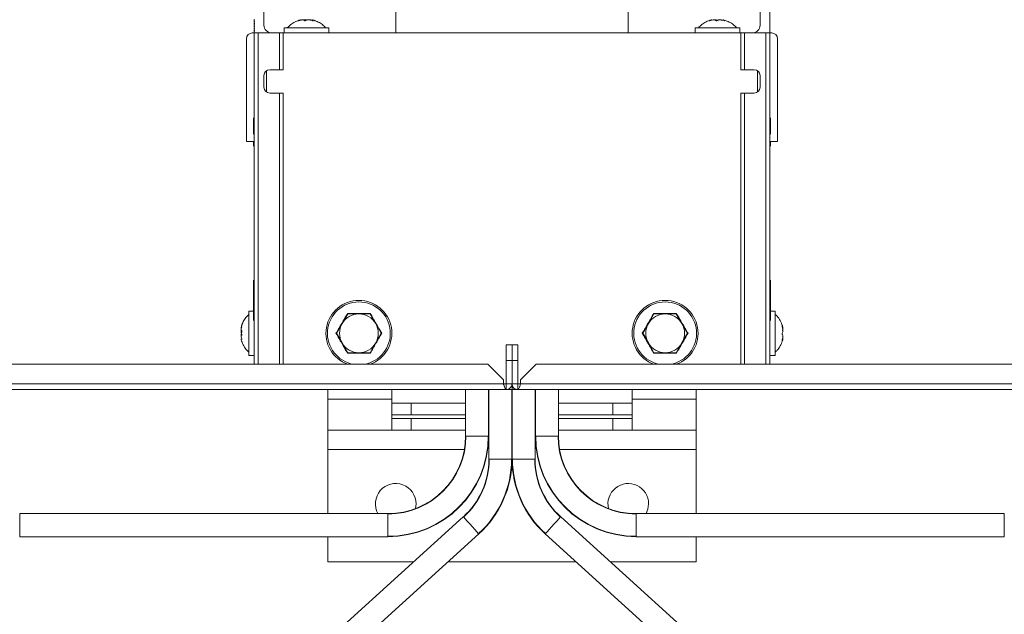
# Model space of a CAD drawing. Units: millimetres. Extents: x -187 to 17461, y -2947 to 1033.
# Drawn here: x 7184 to 7438, y 42 to 195 of the extents above; entities that cross this region are included whole.
import ezdxf

# ---------------------------------------------------------------- set-up
doc = ezdxf.new("R2010")
doc.units = ezdxf.units.MM

msp = doc.modelspace()

# ---------------------------------------------------------------- linework, layer by layer
at = {"color": 7, "linetype": 'Continuous', "lineweight": 15}
for p, q in [((7281.29, 202.04), (7281.29, 192.04)), ((7341.29, 192.04), (7341.29, 202.04)), ((7247.29, 194.04), (7247.29, 200.54)), ((7375.29, 200.54), (7375.29, 194.04)), ((7377.79, 192.04), (7377.79, 200.54)), ((7244.89, 195.49), (7244.79, 195.39)), ((7244.79, 195.39), (7244.79, 195.29)), ((7244.79, 195.29), (7244.89, 195.19)), ((7244.89, 195.19), (7244.79, 195.09)), ((7244.79, 195.09), (7244.79, 194.99)), ((7244.79, 194.99), (7244.89, 194.89)), ((7244.89, 194.89), (7244.79, 194.79)), ((7244.79, 194.79), (7244.79, 194.69)), ((7244.79, 194.69), (7244.89, 194.59)), ((7244.89, 194.59), (7244.79, 194.49)), ((7244.79, 194.49), (7244.79, 194.39)), ((7244.79, 194.39), (7244.89, 194.29)), ((7244.89, 194.29), (7244.79, 194.19)), ((7244.79, 194.19), (7244.79, 194.09)), ((7244.79, 194.09), (7244.89, 193.99)), ((7244.89, 193.99), (7244.79, 193.89)), ((7244.79, 193.89), (7244.79, 193.79)), ((7244.79, 193.79), (7244.89, 193.69)), ((7244.89, 193.69), (7244.79, 193.59)), ((7244.79, 193.59), (7244.79, 193.49)), ((7244.79, 193.49), (7244.89, 193.39)), ((7244.89, 193.39), (7244.79, 193.29)), ((7244.79, 193.29), (7244.79, 193.19)), ((7244.79, 193.19), (7244.89, 193.09)), ((7244.89, 193.09), (7244.79, 192.99)), ((7252.54, 193.39), (7252.54, 192.04)), ((7264.04, 193.39), (7252.54, 193.39)), ((7256.93, 195.27), (7256.93, 195.43)), ((7259.79, 195.43), (7259.79, 195.24)), ((7264.04, 192.04), (7264.04, 193.39)), ((7358.54, 193.39), (7358.54, 192.04)), ((7370.04, 193.39), (7358.54, 193.39)), ((7362.78, 195.41), (7362.78, 195.43)), ((7365.82, 195.41), (7365.78, 195.41)), ((7365.79, 195.43), (7365.79, 195.27)), ((7370.04, 192.04), (7370.04, 193.39)), ((7242.79, 190.54), (7242.79, 164.04)), ((7244.79, 192.04), (7244.29, 192.04)), ((7244.79, 192.99), (7244.79, 192.89)), ((7244.79, 192.89), (7244.89, 192.79)), ((7244.89, 192.79), (7244.79, 192.69)), ((7244.79, 192.69), (7244.79, 192.59)), ((7244.79, 192.59), (7244.89, 192.49)), ((7244.89, 192.49), (7244.79, 192.39)), ((7244.79, 192.39), (7244.79, 192.29)), ((7244.79, 192.29), (7244.89, 192.19)), ((7244.89, 192.19), (7244.79, 192.09)), ((7244.79, 192.09), (7244.79, 192.04)), ((7244.79, 192.04), (7244.79, 106.54)), ((7245.79, 192.04), (7244.79, 192.04)), ((7251.29, 192.04), (7245.79, 192.04)), ((7251.29, 192.04), (7251.29, 182.54)), ((7252.29, 192.04), (7251.29, 192.04)), ((7252.29, 182.54), (7252.29, 192.04)), ((7252.29, 192.04), (7370.29, 192.04)), ((7370.29, 192.04), (7370.29, 182.54)), ((7371.29, 192.04), (7370.29, 192.04)), ((7371.29, 182.54), (7371.29, 192.04)), ((7376.79, 192.04), (7371.29, 192.04)), ((7377.79, 192.04), (7376.79, 192.04)), ((7378.29, 192.04), (7377.79, 192.04)), ((7377.79, 106.54), (7377.79, 192.04)), ((7379.79, 164.04), (7379.79, 190.54)), ((7247.29, 181.04), (7247.29, 178.04)), ((7251.29, 182.54), (7248.79, 182.54)), ((7251.29, 182.54), (7252.29, 182.54)), ((7370.29, 182.54), (7371.29, 182.54)), ((7373.79, 182.54), (7371.29, 182.54)), ((7375.29, 178.04), (7375.29, 181.04)), ((7248.79, 176.54), (7251.29, 176.54)), ((7252.29, 176.54), (7251.29, 176.54)), ((7252.29, 106.54), (7252.29, 176.54)), ((7370.29, 176.54), (7370.29, 106.54)), ((7371.29, 176.54), (7370.29, 176.54)), ((7371.29, 176.54), (7373.79, 176.54)), ((7244.59, 165.92), (7244.59, 170.15)), ((7377.99, 170.15), (7377.99, 170.02)), ((7377.99, 170.02), (7377.99, 165.92)), ((7242.79, 164.04), (7244.79, 164.04)), ((7244.59, 162.84), (7244.59, 164.04)), ((7244.59, 162.84), (7244.79, 163.04)), ((7377.79, 164.04), (7379.79, 164.04)), ((7377.79, 163.04), (7377.99, 162.84)), ((7377.99, 164.04), (7377.99, 162.84)), ((7244.79, 128.04), (7244.59, 128.24)), ((7244.59, 117.84), (7244.59, 128.24)), ((7377.99, 128.24), (7377.79, 128.04)), ((7377.99, 128.24), (7377.99, 125.02)), ((7377.99, 125.02), (7377.99, 117.84)), ((7244.59, 120.29), (7243.44, 120.29)), ((7243.44, 120.29), (7243.44, 108.97)), ((7268.9, 119.54), (7267.46, 117.04)), ((7268.83, 119.65), (7268.9, 119.54)), ((7268.83, 119.65), (7271.79, 119.64)), ((7271.79, 119.54), (7268.9, 119.54)), ((7271.79, 119.64), (7274.74, 119.65)), ((7274.67, 119.54), (7271.79, 119.54)), ((7274.67, 119.54), (7274.74, 119.65)), ((7276.12, 117.04), (7274.67, 119.54)), ((7347.9, 119.54), (7346.46, 117.04)), ((7347.83, 119.65), (7350.79, 119.64)), ((7350.79, 119.54), (7347.9, 119.54)), ((7350.79, 119.64), (7353.74, 119.65)), ((7353.67, 119.54), (7350.79, 119.54)), ((7353.67, 119.54), (7353.74, 119.65)), ((7355.12, 117.04), (7353.67, 119.54)), ((7379.14, 120.29), (7377.99, 120.29)), ((7379.14, 108.79), (7379.14, 120.29)), ((7244.59, 117.84), (7244.79, 118.04)), ((7267.46, 117.04), (7266.01, 114.54)), ((7277.56, 114.54), (7276.12, 117.04)), ((7346.46, 117.04), (7345.01, 114.54)), ((7356.56, 114.54), (7355.12, 117.04)), ((7377.79, 118.04), (7377.99, 117.84)), ((7266.01, 114.54), (7265.88, 114.54)), ((7266.01, 114.54), (7267.46, 112.04)), ((7276.12, 112.04), (7277.56, 114.54)), ((7345.01, 114.54), (7344.88, 114.54)), ((7345.01, 114.54), (7346.46, 112.04)), ((7355.12, 112.04), (7356.56, 114.54)), ((7381.05, 116.04), (7381.18, 116.04)), ((7267.46, 112.04), (7268.9, 109.54)), ((7274.67, 109.54), (7276.12, 112.04)), ((7346.46, 112.04), (7347.9, 109.54)), ((7353.67, 109.54), (7355.12, 112.04)), ((7381.16, 113.04), (7381.06, 113.04)), ((7381.18, 113.04), (7381.16, 113.04)), ((7271.79, 109.43), (7268.83, 109.42)), ((7268.9, 109.54), (7271.79, 109.54)), ((7271.79, 109.54), (7274.67, 109.54)), ((7274.74, 109.42), (7271.79, 109.43)), ((7274.74, 109.42), (7274.67, 109.54)), ((7311.29, 111.54), (7309.79, 111.54)), ((7309.79, 107.54), (7309.79, 111.54)), ((7311.29, 107.54), (7311.29, 111.54)), ((7312.79, 111.54), (7311.29, 111.54)), ((7312.79, 111.54), (7312.79, 107.54)), ((7350.79, 109.43), (7347.83, 109.42)), ((7347.9, 109.54), (7350.79, 109.54)), ((7350.79, 109.54), (7353.67, 109.54)), ((7353.74, 109.42), (7350.79, 109.43)), ((7353.67, 109.54), (7353.74, 109.42)), ((7243.44, 108.97), (7243.44, 108.79)), ((7243.44, 108.79), (7244.79, 108.79)), ((7309.79, 107.54), (7311.29, 107.54)), ((7309.79, 101.54), (7309.79, 107.54)), ((7311.29, 101.54), (7311.29, 107.54)), ((7311.29, 107.54), (7312.79, 107.54)), ((7312.79, 107.54), (7312.79, 101.54)), ((7377.79, 108.79), (7379.14, 108.79)), ((7089.99, 106.54), (7305.08, 106.54)), ((7305.08, 106.54), (7309.08, 102.54)), ((7313.49, 102.54), (7317.49, 106.54)), ((7317.49, 106.54), (7532.58, 106.54)), ((7309.08, 102.54), (7309.08, 101.54)), ((7313.49, 101.54), (7313.49, 102.54)), ((7085.29, 100.04), (7309.79, 100.04)), ((7309.08, 101.54), (7085.99, 101.54)), ((7263.79, 100.04), (7263.79, 97.54)), ((7280.29, 97.54), (7280.29, 100.04)), ((7299.31, 100.04), (7299.31, 88.04)), ((7305.26, 88.04), (7305.26, 100.04)), ((7305.31, 100.04), (7305.31, 82.04)), ((7309.08, 101.54), (7309.79, 101.54)), ((7309.79, 101.54), (7309.79, 100.04)), ((7309.79, 101.54), (7311.29, 101.54)), ((7309.79, 100.04), (7311.29, 100.04)), ((7311.26, 82.04), (7311.26, 100.04)), ((7311.29, 100.04), (7311.29, 101.54)), ((7312.79, 101.54), (7311.29, 101.54)), ((7311.29, 100.04), (7312.79, 100.04)), ((7311.31, 100.04), (7311.31, 82.04)), ((7312.79, 101.54), (7312.79, 100.04)), ((7312.79, 101.54), (7313.49, 101.54)), ((7312.79, 100.04), (7537.29, 100.04)), ((7536.58, 101.54), (7313.49, 101.54)), ((7317.26, 82.04), (7317.26, 100.04)), ((7317.31, 100.04), (7317.31, 88.04)), ((7323.26, 88.04), (7323.26, 100.04)), ((7342.29, 100.04), (7342.29, 97.54)), ((7358.79, 100.04), (7358.79, 97.54)), ((7280.29, 97.54), (7263.79, 97.54)), ((7263.79, 97.54), (7263.79, 89.54)), ((7280.29, 89.54), (7280.29, 97.54)), ((7285.29, 96.54), (7280.29, 96.54)), ((7285.29, 96.54), (7285.29, 93.54)), ((7299.31, 96.54), (7285.29, 96.54)), ((7305.31, 96.54), (7305.26, 96.54)), ((7311.31, 96.54), (7311.26, 96.54)), ((7317.31, 96.54), (7317.26, 96.54)), ((7337.29, 96.54), (7323.26, 96.54)), ((7337.29, 96.54), (7337.29, 93.54)), ((7342.29, 96.54), (7337.29, 96.54)), ((7358.79, 97.54), (7342.29, 97.54)), ((7342.29, 97.54), (7342.29, 89.54)), ((7358.79, 89.54), (7358.79, 97.54)), ((7285.29, 93.54), (7280.29, 93.54)), ((7285.29, 92.54), (7280.29, 92.54)), ((7299.31, 93.54), (7285.29, 93.54)), ((7285.29, 92.54), (7285.29, 89.54)), ((7299.31, 92.54), (7285.29, 92.54)), ((7305.31, 93.54), (7305.26, 93.54)), ((7305.31, 92.54), (7305.26, 92.54)), ((7311.31, 93.54), (7311.26, 93.54)), ((7311.31, 92.54), (7311.26, 92.54)), ((7317.31, 93.54), (7317.26, 93.54)), ((7317.31, 92.54), (7317.26, 92.54)), ((7337.29, 93.54), (7323.26, 93.54)), ((7337.29, 92.54), (7323.26, 92.54)), ((7342.29, 93.54), (7337.29, 93.54)), ((7337.29, 92.54), (7337.29, 89.54)), ((7342.29, 92.54), (7337.29, 92.54)), ((7263.79, 89.54), (7280.29, 89.54)), ((7263.79, 84.54), (7263.79, 89.54)), ((7285.29, 89.54), (7280.29, 89.54)), ((7299.31, 89.54), (7285.29, 89.54)), ((7305.31, 89.54), (7305.26, 89.54)), ((7311.31, 89.54), (7311.26, 89.54)), ((7317.31, 89.54), (7317.26, 89.54)), ((7337.29, 89.54), (7323.26, 89.54)), ((7342.29, 89.54), (7337.29, 89.54)), ((7342.29, 89.54), (7358.79, 89.54)), ((7358.79, 89.54), (7358.79, 84.54)), ((7299.31, 88.04), (7305.26, 88.04)), ((7317.31, 88.04), (7323.26, 88.04)), ((7263.79, 84.54), (7263.79, 68.01)), ((7358.79, 84.54), (7358.79, 68.01)), ((7305.31, 82.04), (7311.26, 82.04)), ((7311.31, 82.04), (7317.26, 82.04)), ((7286.54, 70.54), (7286.39, 69.32)), ((7184.29, 68.01), (7184.29, 62.06)), ((7279.29, 68.01), (7184.29, 68.01)), ((7298.73, 67.19), (7266.85, 38.33)), ((7279.29, 68.01), (7279.29, 62.06)), ((7355.72, 38.33), (7323.85, 67.19)), ((7343.29, 62.06), (7343.29, 68.01)), ((7438.29, 68.01), (7343.29, 68.01)), ((7438.29, 62.06), (7438.29, 68.01)), ((7184.29, 62.06), (7279.29, 62.06)), ((7263.79, 62.06), (7263.79, 55.54)), ((7270.85, 33.92), (7302.72, 62.78)), ((7319.85, 62.78), (7351.73, 33.92)), ((7343.29, 62.06), (7438.29, 62.06)), ((7358.79, 62.06), (7358.79, 55.54)), ((7263.79, 55.54), (7285.85, 55.54)), ((7294.72, 55.54), (7327.85, 55.54)), ((7336.72, 55.54), (7358.79, 55.54))]:
    msp.add_line(p, q, dxfattribs=at)
at = {"color": 8, "linetype": 'Continuous', "lineweight": 15}
for p, q in [((7245.79, 106.54), (7245.79, 192.04)), ((7376.79, 192.04), (7376.79, 106.54)), ((7247.99, 176.77), (7247.99, 182.31)), ((7374.59, 182.31), (7374.59, 176.77)), ((7251.29, 176.54), (7251.29, 106.54)), ((7371.29, 106.54), (7371.29, 176.54)), ((7299, 84.54), (7263.79, 84.54)), ((7311.31, 84.54), (7311.26, 84.54)), ((7358.79, 84.54), (7323.57, 84.54))]:
    msp.add_line(p, q, dxfattribs=at)
at = {"color": 7, "linetype": 'Continuous', "lineweight": 15, "flags": 128}
for points in [[(7347.9, 119.54), (7347.9, 119.55), (7347.88, 119.57), (7347.88, 119.57), (7347.88, 119.57), (7347.88, 119.57), (7347.88, 119.57), (7347.88, 119.57), (7347.88, 119.58), (7347.87, 119.59), (7347.83, 119.65)], [(7277.56, 114.54), (7277.57, 114.54), (7277.6, 114.54), (7277.6, 114.54), (7277.6, 114.54), (7277.6, 114.54), (7277.6, 114.54), (7277.6, 114.54), (7277.6, 114.54), (7277.62, 114.54), (7277.69, 114.54)], [(7356.56, 114.54), (7356.57, 114.54), (7356.6, 114.54), (7356.6, 114.54), (7356.6, 114.54), (7356.6, 114.54), (7356.6, 114.54), (7356.6, 114.54), (7356.6, 114.54), (7356.62, 114.54), (7356.69, 114.54)], [(7346.54, 70.54), (7346.36, 69.18), (7345.89, 68.01)], [(7298.73, 67.19), (7298.85, 67.06), (7299.19, 66.68), (7299.73, 66.09), (7300.38, 65.37), (7301.07, 64.61), (7301.72, 63.89), (7302.25, 63.3), (7302.6, 62.92), (7302.72, 62.78)], [(7319.85, 62.78), (7319.97, 62.92), (7320.32, 63.3), (7320.85, 63.89), (7321.5, 64.61), (7322.2, 65.37), (7322.85, 66.09), (7323.38, 66.68), (7323.73, 67.06), (7323.85, 67.19)]]:
    msp.add_lwpolyline(points, dxfattribs=at)
at = {"color": 7, "linetype": 'Continuous', "lineweight": 15}
for centre, radius, start, end in [((7249.29, 194.04), 2, 180, 270), ((7373.29, 194.04), 2, 270, 0), ((7244.29, 190.54), 1.5, 90, 180), ((7378.29, 190.54), 1.5, 0, 90), ((7248.79, 181.04), 1.5, 90, 180), ((7373.79, 181.04), 1.5, 0, 90), ((7248.79, 178.04), 1.5, 180, 270), ((7373.79, 178.04), 1.5, 270, 0), ((7271.79, 114.54), 8.5, 90, 250.2501), ((7271.79, 114.54), 8.5, 289.7499, 90), ((7350.79, 114.54), 8.5, 90, 250.2501), ((7350.79, 114.54), 8.5, 289.7499, 90), ((7271.79, 114.54), 5, 90, 150), ((7271.79, 114.54), 5, 30, 90), ((7350.79, 114.54), 5, 90, 150), ((7350.79, 114.54), 5, 30, 90), ((7271.79, 114.54), 5, 150, 210), ((7271.79, 114.54), 5, 330, 30), ((7350.79, 114.54), 5, 150, 210), ((7350.79, 114.54), 5, 330, 30), ((7271.79, 114.54), 5, 210, 270), ((7271.79, 114.54), 5, 270, 330), ((7350.79, 114.54), 5, 210, 270), ((7350.79, 114.54), 5, 270, 330), ((7279.29, 88.04), 20.03, 270, 0), ((7279.29, 88.04), 25.98, 270, 0), ((7279.29, 88.04), 20.13, 270, 0), ((7279.29, 88.04), 25.88, 270, 0), ((7343.29, 88.04), 25.98, 180, 270), ((7343.29, 88.04), 25.88, 180, 270), ((7343.29, 88.04), 20.13, 180, 270), ((7343.29, 88.04), 20.03, 180, 270), ((7285.29, 82.04), 20.03, 312.1595, 0), ((7285.29, 82.04), 20.13, 312.1595, 0), ((7285.29, 82.04), 25.88, 312.1595, 0), ((7285.29, 82.04), 25.98, 312.1595, 0), ((7337.29, 82.04), 25.98, 180, 227.8405), ((7337.29, 82.04), 25.88, 180, 227.8405), ((7337.29, 82.04), 20.12, 180, 227.8405), ((7337.29, 82.04), 20.03, 180, 227.8405), ((7281.29, 70.54), 5.25, 0, 208.7476), ((7341.29, 70.54), 5.25, 0, 193.4581)]:
    msp.add_arc(centre, radius, start, end, dxfattribs=at)
at = {"color": 8, "linetype": 'Continuous', "lineweight": 15}
for centre, start, end in [((7271.79, 114.54), 90, 260.7581), ((7271.79, 114.54), 279.2419, 90), ((7350.79, 114.54), 90, 260.7581), ((7350.79, 114.54), 279.2419, 90)]:
    msp.add_arc(centre, 8.11, start, end, dxfattribs=at)
at = {"color": 7, "linetype": 'Continuous', "lineweight": 15}
for points, knots in [([(7256.18, 195.21), (7255.9, 195.11), (7255.19, 194.87), (7254.23, 194.26), (7253.66, 193.67), (7253.4, 193.4)], [0, 0, 0, 0, 0.266661, 0.668749, 1, 1, 1, 1]), ([(7256.31, 195.28), (7256.28, 195.27), (7256.23, 195.26), (7256.17, 195.23), (7256.11, 195.21), (7256.08, 195.2), (7256.07, 195.19), (7256.07, 195.19), (7256.07, 195.19)], [0, 0, 0, 0, 0.274712, 0.5327, 0.702068, 0.874041, 0.94019, 1, 1, 1, 1]), ([(7257.86, 195.19), (7257.85, 195.19), (7257.84, 195.19), (7257.8, 195.2), (7257.73, 195.24), (7257.66, 195.32), (7257.54, 195.39), (7257.35, 195.42), (7257.03, 195.4), (7256.66, 195.33), (7256.37, 195.25), (7256.24, 195.21), (7256.2, 195.2), (7256.17, 195.19), (7256.16, 195.19), (7256.16, 195.19), (7256.16, 195.2), (7256.24, 195.24), (7256.45, 195.32), (7256.7, 195.4), (7256.84, 195.42), (7256.83, 195.41), (7256.79, 195.38), (7256.77, 195.37)], [0, 0, 0, 0, 0.004971, 0.011924, 0.031218, 0.117483, 0.22336, 0.288184, 0.353585, 0.485274, 0.557941, 0.570391, 0.583578, 0.589224, 0.594935, 0.599809, 0.606439, 0.624171, 0.702699, 0.832085, 0.898907, 0.965891, 1, 1, 1, 1]), ([(7256.92, 195.38), (7256.92, 195.39), (7256.93, 195.41), (7256.88, 195.42), (7256.81, 195.41), (7256.79, 195.4)], [0, 0, 0, 0, 0.383356, 0.829294, 1, 1, 1, 1]), ([(7257.5, 195.39), (7257.55, 195.4), (7257.68, 195.42), (7257.91, 195.42), (7258.12, 195.39), (7258.24, 195.35), (7258.29, 195.33)], [0, 0, 0, 0, 0.149997, 0.4162772, 0.7617794, 1, 1, 1, 1]), ([(7259.8, 195.37), (7259.83, 195.34), (7259.89, 195.3), (7259.98, 195.24), (7260.01, 195.2), (7260, 195.2), (7259.99, 195.19), (7259.98, 195.19), (7259.95, 195.2), (7259.89, 195.21), (7259.65, 195.28), (7259.33, 195.36), (7258.95, 195.41), (7258.66, 195.42), (7258.4, 195.38), (7258.21, 195.32), (7258.08, 195.26), (7258.01, 195.23), (7257.96, 195.21), (7257.92, 195.2), (7257.88, 195.19), (7257.87, 195.19), (7257.86, 195.19)], [0, 0, 0, 0, 0.121366, 0.202854, 0.22329, 0.231354, 0.239508, 0.245136, 0.251988, 0.263933, 0.307378, 0.478798, 0.57256, 0.647699, 0.745202, 0.870977, 0.91732, 0.946729, 0.966036, 0.985643, 0.993185, 1, 1, 1, 1]), ([(7258.4, 195.37), (7258.36, 195.38), (7258.24, 195.41), (7258.07, 195.42), (7257.94, 195.41), (7257.92, 195.41)], [0, 0, 0, 0, 0.3123123, 0.8376015, 1, 1, 1, 1]), ([(7259.07, 195.39), (7259.07, 195.39), (7259.11, 195.41), (7259.23, 195.42), (7259.5, 195.41), (7259.72, 195.36), (7259.85, 195.33)], [0, 0, 0, 0, 0.012537, 0.296264, 0.582525, 1, 1, 1, 1]), ([(7259.88, 195.39), (7259.87, 195.39), (7259.82, 195.41), (7259.8, 195.41), (7259.79, 195.41)], [0, 0, 0, 0, 0.2412919, 1, 1, 1, 1]), ([(7263.17, 193.39), (7263.06, 193.52), (7262.69, 193.96), (7261.87, 194.56), (7260.87, 195.12), (7260.16, 195.29), (7259.87, 195.36)], [0, 0, 0, 0, 0.1293563, 0.4422578, 0.7705946, 1, 1, 1, 1]), ([(7260.12, 195.32), (7260.16, 195.32), (7260.23, 195.3), (7260.33, 195.26), (7260.41, 195.23), (7260.46, 195.21), (7260.49, 195.2), (7260.5, 195.19), (7260.5, 195.19), (7260.5, 195.19)], [0, 0, 0, 0, 0.252263, 0.520834, 0.691269, 0.803159, 0.916786, 0.960497, 1, 1, 1, 1]), ([(7362.75, 195.39), (7362.71, 195.39), (7362.22, 195.32), (7361.35, 194.92), (7360.23, 194.27), (7359.65, 193.66), (7359.38, 193.38)], [0, 0, 0, 0, 0.030606, 0.372098, 0.710787, 1, 1, 1, 1]), ([(7364.06, 195.19), (7364.05, 195.19), (7364.04, 195.19), (7364, 195.2), (7363.92, 195.24), (7363.82, 195.32), (7363.67, 195.39), (7363.45, 195.42), (7363.12, 195.4), (7362.74, 195.33), (7362.45, 195.25), (7362.32, 195.21), (7362.28, 195.2), (7362.25, 195.19), (7362.23, 195.19), (7362.23, 195.19), (7362.23, 195.2), (7362.29, 195.24), (7362.49, 195.32), (7362.71, 195.4), (7362.81, 195.42), (7362.79, 195.41), (7362.77, 195.4)], [0, 0, 0, 0, 0.005242, 0.012572, 0.032916, 0.123878, 0.23552, 0.303873, 0.372836, 0.511695, 0.588318, 0.601444, 0.615349, 0.621303, 0.627326, 0.632464, 0.639455, 0.658153, 0.740957, 0.877387, 0.947847, 1, 1, 1, 1]), ([(7363.53, 195.41), (7363.6, 195.41), (7363.78, 195.42), (7364.02, 195.38), (7364.18, 195.32), (7364.27, 195.28), (7364.29, 195.27)], [0, 0, 0, 0, 0.218919, 0.518771, 0.905601, 1, 1, 1, 1]), ([(7365.8, 195.4), (7365.8, 195.4), (7365.82, 195.38), (7365.97, 195.31), (7366.09, 195.24), (7366.13, 195.2), (7366.13, 195.2), (7366.12, 195.19), (7366.11, 195.19), (7366.08, 195.2), (7366.02, 195.21), (7365.78, 195.28), (7365.45, 195.36), (7365.07, 195.41), (7364.79, 195.42), (7364.55, 195.38), (7364.38, 195.32), (7364.26, 195.26), (7364.2, 195.23), (7364.16, 195.21), (7364.12, 195.2), (7364.09, 195.19), (7364.07, 195.19), (7364.06, 195.19)], [0, 0, 0, 0, 0.020929, 0.175547, 0.252011, 0.271186, 0.278754, 0.286403, 0.291686, 0.298113, 0.309323, 0.350089, 0.510937, 0.598917, 0.669424, 0.760912, 0.878932, 0.922418, 0.950013, 0.968131, 0.986526, 0.993604, 1, 1, 1, 1]), ([(7369.18, 193.38), (7369.07, 193.51), (7368.69, 193.96), (7367.88, 194.56), (7366.86, 195.12), (7366.13, 195.3), (7365.81, 195.38)], [0, 0, 0, 0, 0.131424, 0.436871, 0.757376, 1, 1, 1, 1]), ([(7243.44, 119.43), (7243.31, 119.32), (7242.86, 118.94), (7242.27, 118.12), (7241.79, 117.3), (7241.65, 116.79), (7241.63, 116.7)], [0, 0, 0, 0, 0.156286, 0.524686, 0.911277, 1, 1, 1, 1]), ([(7265.88, 114.54), (7266.38, 115.39), (7267.37, 117.09), (7268.35, 118.8), (7268.83, 119.65)], [0, 0, 0, 0, 0.5013936, 1, 1, 1, 1]), ([(7274.74, 119.65), (7275.23, 118.79), (7276.21, 117.09), (7277.2, 115.39), (7277.69, 114.54)], [0, 0, 0, 0, 0.501393, 1, 1, 1, 1]), ([(7344.88, 114.54), (7345.38, 115.39), (7346.37, 117.09), (7347.35, 118.8), (7347.83, 119.65)], [0, 0, 0, 0, 0.501393, 1, 1, 1, 1]), ([(7353.74, 119.65), (7354.23, 118.79), (7355.21, 117.09), (7356.2, 115.39), (7356.69, 114.54)], [0, 0, 0, 0, 0.501393, 1, 1, 1, 1]), ([(7381.07, 116.24), (7381.03, 116.43), (7380.89, 117.1), (7380.32, 118.11), (7379.69, 118.98), (7379.24, 119.34), (7379.15, 119.41)], [0, 0, 0, 0, 0.15337, 0.545972, 0.90701, 1, 1, 1, 1]), ([(7241.46, 116), (7241.44, 115.99), (7241.41, 115.95), (7241.4, 115.98), (7241.43, 116.16), (7241.51, 116.41), (7241.59, 116.62), (7241.62, 116.69), (7241.63, 116.71), (7241.63, 116.71), (7241.63, 116.7), (7241.63, 116.69), (7241.61, 116.63), (7241.54, 116.4), (7241.46, 116.07), (7241.41, 115.72), (7241.41, 115.5), (7241.44, 115.35), (7241.51, 115.27), (7241.56, 115.22), (7241.59, 115.19), (7241.61, 115.17), (7241.62, 115.15), (7241.63, 115.12), (7241.63, 115.11), (7241.63, 115.1)], [0, 0, 0, 0, 0.043185, 0.110231, 0.177441, 0.307343, 0.371582, 0.387693, 0.394052, 0.400478, 0.404915, 0.410315, 0.419734, 0.453981, 0.589112, 0.66303, 0.722266, 0.799127, 0.898283, 0.934817, 0.958003, 0.973224, 0.98868, 0.994625, 1, 1, 1, 1]), ([(7241.55, 116.17), (7241.52, 116.03), (7241.45, 115.79), (7241.41, 115.46), (7241.41, 115.19), (7241.44, 114.98), (7241.5, 114.85), (7241.54, 114.78), (7241.54, 114.77)], [0, 0, 0, 0, 0.2443058, 0.4179425, 0.5570903, 0.7376373, 0.9705571, 1, 1, 1, 1]), ([(7241.63, 113.98), (7241.63, 113.98), (7241.63, 114), (7241.62, 114.04), (7241.58, 114.17), (7241.5, 114.35), (7241.43, 114.6), (7241.4, 114.9), (7241.41, 115.15), (7241.44, 115.3), (7241.46, 115.36)], [0, 0, 0, 0, 0.0124796, 0.0299309, 0.0783592, 0.2949096, 0.5606938, 0.7234172, 0.8875945, 1, 1, 1, 1]), ([(7241.53, 114.77), (7241.52, 114.78), (7241.48, 114.86), (7241.43, 114.98), (7241.42, 115.16), (7241.41, 115.22)], [0, 0, 0, 0, 0.066614, 0.670414, 1, 1, 1, 1]), ([(7241.63, 115.1), (7241.63, 115.09), (7241.63, 115.07), (7241.62, 115.03), (7241.58, 114.91), (7241.5, 114.73), (7241.43, 114.47), (7241.4, 114.18), (7241.42, 113.81), (7241.5, 113.44), (7241.58, 113.16), (7241.61, 113.03), (7241.62, 112.98), (7241.63, 112.95), (7241.63, 112.93), (7241.63, 112.92), (7241.62, 112.91), (7241.59, 112.92), (7241.5, 113.02), (7241.42, 113.13), (7241.4, 113.09), (7241.42, 112.99), (7241.45, 112.9), (7241.46, 112.87)], [0, 0, 0, 0, 0.004986, 0.01196, 0.031311, 0.117842, 0.224045, 0.289067, 0.35467, 0.486763, 0.559653, 0.572139, 0.585366, 0.591031, 0.596761, 0.601649, 0.608299, 0.626086, 0.704855, 0.834638, 0.901664, 0.968853, 1, 1, 1, 1]), ([(7241.53, 114.3), (7241.52, 114.3), (7241.48, 114.22), (7241.43, 114.09), (7241.4, 113.85), (7241.42, 113.68), (7241.42, 113.59)], [0, 0, 0, 0, 0.047882, 0.481898, 0.747623, 1, 1, 1, 1]), ([(7268.83, 109.42), (7268.34, 110.28), (7267.37, 111.99), (7266.38, 113.69), (7265.88, 114.54)], [0, 0, 0, 0, 0.501393, 1, 1, 1, 1]), ([(7277.69, 114.54), (7277.19, 113.68), (7276.2, 111.98), (7275.23, 110.28), (7274.74, 109.42)], [0, 0, 0, 0, 0.501394, 1, 1, 1, 1]), ([(7347.83, 109.42), (7347.34, 110.28), (7346.37, 111.99), (7345.38, 113.69), (7344.88, 114.54)], [0, 0, 0, 0, 0.501393, 1, 1, 1, 1]), ([(7356.69, 114.54), (7356.19, 113.68), (7355.2, 111.98), (7354.23, 110.28), (7353.74, 109.42)], [0, 0, 0, 0, 0.501393, 1, 1, 1, 1]), ([(7381.06, 116.26), (7381.06, 116.28), (7381.04, 116.39), (7381, 116.52), (7380.96, 116.65), (7380.95, 116.68), (7380.94, 116.71), (7380.94, 116.72), (7380.94, 116.72), (7380.95, 116.71), (7380.99, 116.63), (7381.05, 116.45), (7381.09, 116.31), (7381.11, 116.25)], [0, 0, 0, 0, 0.0421631, 0.2830224, 0.324284, 0.3679951, 0.3867103, 0.405647, 0.421796, 0.4437747, 0.5025507, 0.7628372, 1, 1, 1, 1]), ([(7380.94, 116.45), (7380.94, 116.45), (7380.94, 116.46), (7380.95, 116.46), (7380.99, 116.41), (7381.07, 116.25), (7381.14, 116.1), (7381.17, 116.02), (7381.16, 116.05), (7381.16, 116.05)], [0, 0, 0, 0, 0.016006, 0.038388, 0.100502, 0.37824, 0.719124, 0.927828, 1, 1, 1, 1]), ([(7381.16, 113.04), (7381.16, 113.04), (7381.17, 113.06), (7381.15, 112.97), (7381.08, 112.79), (7381, 112.62), (7380.96, 112.56), (7380.95, 112.54), (7380.94, 112.54), (7380.94, 112.55), (7380.94, 112.56), (7380.95, 112.6), (7380.99, 112.74), (7381.07, 113.04), (7381.15, 113.43), (7381.17, 113.78), (7381.14, 114.04), (7381.06, 114.2), (7380.98, 114.32), (7380.95, 114.39), (7380.94, 114.42), (7380.94, 114.45), (7380.94, 114.47), (7380.94, 114.5), (7380.96, 114.55), (7381.03, 114.68), (7381.11, 114.84), (7381.16, 115.08), (7381.17, 115.34), (7381.13, 115.67), (7381.07, 115.96), (7381.01, 116.17), (7380.98, 116.27), (7380.96, 116.35), (7380.95, 116.4), (7380.94, 116.43), (7380.94, 116.44), (7380.94, 116.45)], [0, 0, 0, 0, 0.003076, 0.046616, 0.134285, 0.182661, 0.190948, 0.199727, 0.203487, 0.207289, 0.210533, 0.214947, 0.226752, 0.27903, 0.365166, 0.40965, 0.454244, 0.540432, 0.583053, 0.593743, 0.597961, 0.602225, 0.605169, 0.608752, 0.615001, 0.637724, 0.727381, 0.776425, 0.815727, 0.866724, 0.932512, 0.956752, 0.972135, 0.982235, 0.99249, 0.996434, 1, 1, 1, 1]), ([(7381.03, 115.28), (7381.04, 115.29), (7381.09, 115.34), (7381.14, 115.4), (7381.17, 115.57), (7381.16, 115.79), (7381.12, 115.95), (7381.11, 116.03)], [0, 0, 0, 0, 0.092626, 0.418541, 0.618079, 0.8194, 1, 1, 1, 1]), ([(7241.45, 112.87), (7241.45, 112.87), (7241.52, 112.42), (7241.91, 111.58), (7242.56, 110.47), (7243.16, 109.9), (7243.44, 109.64)], [0, 0, 0, 0, 0.00094, 0.355584, 0.707481, 1, 1, 1, 1]), ([(7379.15, 109.67), (7379.34, 109.84), (7379.87, 110.31), (7380.51, 111.29), (7380.97, 112.2), (7381.07, 112.74), (7381.09, 112.83)], [0, 0, 0, 0, 0.2035685, 0.5598789, 0.9276501, 1, 1, 1, 1]), ([(7381.11, 113.68), (7381.12, 113.67), (7381.15, 113.63), (7381.17, 113.5), (7381.16, 113.29), (7381.12, 113.12), (7381.11, 113.05)], [0, 0, 0, 0, 0.16719, 0.45298, 0.741319, 1, 1, 1, 1]), ([(7309.79, 100.04), (7309.74, 100.05), (7309.65, 100.08), (7309.5, 100.31), (7309.34, 100.7), (7309.2, 101.14), (7309.11, 101.43), (7309.08, 101.54)], [0, 0, 0, 0, 0.185424, 0.409553, 0.633693, 0.857858, 1, 1, 1, 1]), ([(7311.29, 101.54), (7311.27, 101.39), (7311.25, 101.07), (7311.01, 100.62), (7310.62, 100.25), (7310.18, 100.06), (7309.9, 100.04), (7309.79, 100.04)], [0, 0, 0, 0, 0.185422, 0.409554, 0.633693, 0.857859, 1, 1, 1, 1]), ([(7312.79, 100.04), (7312.64, 100.05), (7312.32, 100.08), (7311.87, 100.31), (7311.5, 100.7), (7311.31, 101.14), (7311.29, 101.43), (7311.29, 101.54)], [0, 0, 0, 0, 0.185425, 0.409555, 0.633694, 0.857858, 1, 1, 1, 1]), ([(7313.49, 101.54), (7313.45, 101.39), (7313.35, 101.07), (7313.2, 100.62), (7313.05, 100.25), (7312.91, 100.06), (7312.82, 100.04), (7312.79, 100.04)], [0, 0, 0, 0, 0.185422, 0.409554, 0.633697, 0.85786, 1, 1, 1, 1])]:
    msp.add_open_spline(points, degree=3, knots=knots, dxfattribs=at)

doc.saveas('drawing.dxf')
